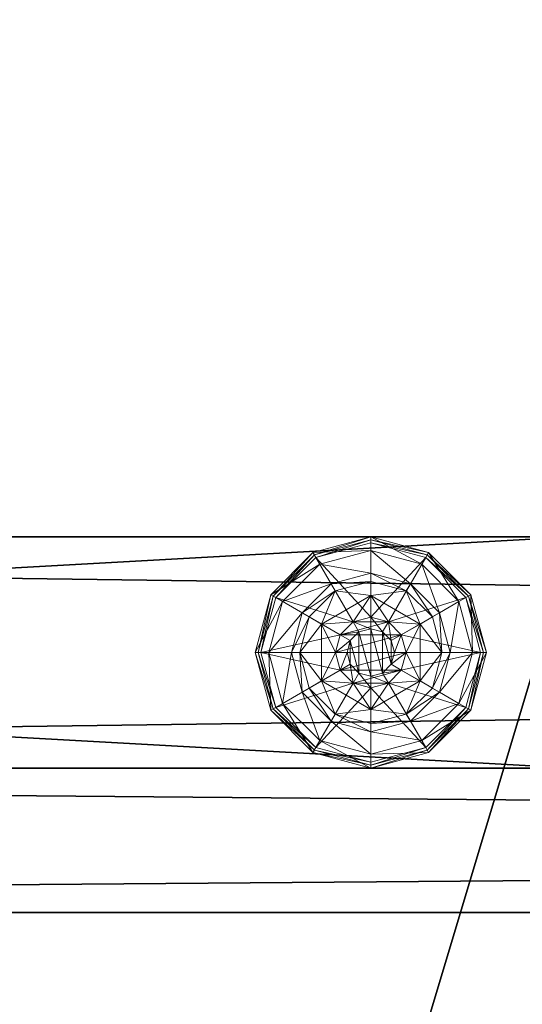
# Model space of a CAD drawing. Extents: x -11 to 109, y -10 to 100.
# Drawn here: x 15 to 17, y 88 to 92 of the extents above; entities that cross this region are included whole.
import ezdxf

# ---------------------------------------------------------------- set-up
doc = ezdxf.new("R2010")
doc.units = 0
doc.header["$LTSCALE"] = 0.3
doc.header["$MEASUREMENT"] = 0
for name, color, linetype in [('A-FURN-ATTRIBUTE-T', 7, 'Continuous'), ('DOS-MODESTIE-H', 3, 'Continuous'), ('EDGE', 1, 'Continuous'), ('FOND-H', 1, 'Continuous'), ('PIETEMENT-V', 2, 'Continuous'), ('SURFACE-H', 7, 'Continuous')]:
    doc.layers.add(name, color=color, linetype=linetype)
doc.layers.add('COTES PLAN', color=7, linetype='Continuous', lineweight=20, true_color=0x0099cc)
doc.layers.add('QUINCAILLERIE-BLANC', color=4, linetype='Continuous', lineweight=13)
doc.styles.add('[quo] Cotes', font='simplex.shx', dxfattribs={"width": 0.6})
doc.styles.add('LOGIFLEX - Notes', font='ARIALN.TTF', dxfattribs={"height": 0.09375})
doc.dimstyles.new('LOGIFLEX', dxfattribs={"dimscale": 0, "dimtxt": 0.09375, "dimasz": 0.1, "dimexe": 0.1, "dimexo": 0.0625, "dimgap": 0.09, "dimtad": 0, "dimtih": 1, "dimtoh": 1, "dimdec": 4, "dimlfac": -1, "dimzin": 12, "dimdsep": 46, "dimlunit": 5, "dimtxsty": '[quo] Cotes', "dimblk": 'OBLIQUE', "dimcen": 0, "dimdle": 0.078125, "dimclrd": 256, "dimclre": 256, "dimclrt": 256, "dimadec": 0, "dimazin": 2, "dimtfac": 1, "dimtdec": 4, "dimtofl": 0, "dimtmove": 0, "dimatfit": 3, "dimfxl": 0.1, "dimfrac": 2, "dimtolj": 1, "dimtzin": 0, "dimlwd": 25, "dimlwe": 25, "dimarcsym": 0})

# ---------------------------------------------------------------- blocks, each defined once
blk = doc.blocks.new('3-1860TOP')
at = {"layer": 'EDGE'}
mesh = blk.add_polyface(dxfattribs=at)
corners = [(60, -18, 29), (60, 0, 29), (60, 0, 28), (60, -18, 28), (0, 0, 29), (0, 0, 28), (0, -18, 29), (0, -18, 28)]
mesh.append_faces([[corners[k] for k in face] for face in [(0, 1, 2, 2), (2, 3, 0, 0), (1, 4, 5, 5), (5, 2, 1, 1), (6, 0, 3, 3), (3, 7, 6, 6), (4, 6, 7, 7), (7, 5, 4, 4)]], dxfattribs={"vtx2": -1, "vtx3": -1})
at = {"layer": 'SURFACE-H'}
mesh = blk.add_polyface(dxfattribs=at)
corners = [(60, -18, 29), (0, -18, 29), (0, 0, 29), (60, 0, 29)]
mesh.append_faces([[corners[k] for k in face] for face in [(0, 1, 2, 2), (2, 3, 0, 0)]], dxfattribs={"vtx2": -1, "vtx3": -1})
mesh = blk.add_polyface(dxfattribs=at)
corners = [(0, -18, 28), (60, -18, 28), (60, 0, 28), (0, 0, 28)]
mesh.append_faces([[corners[k] for k in face] for face in [(0, 1, 2, 2), (2, 3, 0, 0)]], dxfattribs={"vtx2": -1, "vtx3": -1})
blk = doc.blocks.new('3-PAT-D-MPG18')
at = {"layer": 'PIETEMENT-V'}
mesh = blk.add_polyface(dxfattribs=at)
corners = [(-1, 0, 0.5), (0, 0, 0.5), (-1, -18, 0.5), (0, -18, 0.5), (-1, -18, 28), (-1, 0, 28), (0, -18, 28), (0, 0, 28)]
mesh.append_faces([[corners[k] for k in face] for face in [(0, 1, 2, 2), (2, 4, 0, 0), (3, 6, 2, 2), (1, 7, 3, 3), (0, 5, 1, 1), (7, 5, 6, 6)]], dxfattribs={"vtx1": -1, "vtx2": -1})
mesh.append_faces([[corners[k] for k in face] for face in [(1, 3, 2, 2), (4, 5, 0, 0), (6, 4, 2, 2), (7, 6, 3, 3), (5, 7, 1, 1), (5, 4, 6, 6)]], dxfattribs={"vtx2": -1, "vtx3": -1})
at = {"layer": 'QUINCAILLERIE-BLANC'}
mesh = blk.add_polyface(dxfattribs=at)
corners = [(-0.9222, -16.8813, 0.0033), (-0.9114, -16.8875), (-0.975, -17.125), (-0.7437, -16.7028, 0.0033), (-0.9875, -17.125, 0.0033), (-0.5, -16.6375, 0.0033), (-0.7375, -16.7136), (-0.623, -16.912, 0.5758), (-0.623, -16.912, 0.38), (-0.746, -17.125, 0.38), (-0.746, -17.125, 0.5758), (-0.6321, -17.0487, 0.5758), (-0.6525, -17.125, 0.5758), (-0.7663, -16.9713, 0.38), (-0.6538, -16.8587, 0.38), (-0.8075, -17.125, 0.38), (-0.8815, -16.9047, 0.1453), (-0.933, -16.875, 0.12), (-1, -17.125, 0.12), (-0.7203, -16.7435, 0.1453), (-0.6716, -16.8278, 0.2427), (-0.7972, -16.9534, 0.2427), (-0.9406, -17.125, 0.1453), (-0.5, -16.6844, 0.1453), (-0.75, -16.692, 0.12), (-0.8431, -17.125, 0.2427), (-0.933, -16.875, 0.025), (-1, -17.125, 0.025), (-0.5, -16.625, 0.12), (-0.75, -16.692, 0.025), (-0.5, -16.625, 0.025), (-0.6321, -17.0487), (-0.6525, -17.125)]
mesh.append_faces([[corners[k] for k in face] for face in [(15, 9, 13, 13)]], dxfattribs={"vtx0": -1, "vtx1": -1, "vtx2": -1})
mesh.append_faces([[corners[k] for k in face] for face in [(20, 16, 21, 21), (25, 13, 21, 21)]], dxfattribs={"vtx0": -1, "vtx2": -1})
mesh.append_faces([[corners[k] for k in face] for face in [(11, 7, 10, 10), (13, 9, 8, 8), (1, 31, 32, 32), (31, 1, 6, 6)]], dxfattribs={"vtx0": -1, "vtx2": -1, "vtx3": -1})
mesh.append_faces([[corners[k] for k in face] for face in [(4, 0, 2, 2), (3, 5, 6, 6), (10, 7, 9, 9), (19, 16, 20, 20), (22, 16, 18, 18), (19, 23, 24, 24), (15, 13, 25, 25), (20, 21, 14, 14), (25, 21, 22, 22), (24, 28, 29, 29), (18, 17, 27, 27), (27, 26, 4, 4), (29, 30, 3, 3)]], dxfattribs={"vtx1": -1, "vtx2": -1})
mesh.append_faces([[corners[k] for k in face] for face in [(12, 11, 10, 10), (14, 13, 8, 8), (2, 1, 32, 32)]], dxfattribs={"vtx1": -1, "vtx2": -1, "vtx3": -1})
mesh.append_faces([[corners[k] for k in face] for face in [(0, 1, 2, 2), (1, 0, 3, 3), (7, 8, 9, 9), (16, 17, 18, 18), (17, 16, 19, 19), (21, 16, 22, 22), (21, 13, 14, 14), (19, 24, 17, 17), (17, 26, 27, 27), (26, 17, 24, 24), (24, 29, 26, 26), (0, 26, 29, 29), (26, 0, 4, 4), (3, 6, 1, 1), (29, 3, 0, 0)]], dxfattribs={"vtx2": -1, "vtx3": -1})
mesh = blk.add_polyface(dxfattribs=at)
corners = [(-0.4112, -17.0737, 2.085), (-0.5888, -17.0737, 2.085), (-0.6025, -17.125, 2.085), (-0.4487, -17.0362, 2.085), (-0.5, -17.0225, 2.085), (-0.5512, -17.0362, 2.085), (-0.5, -16.6375, 0.0033), (-0.5, -16.65), (-0.7375, -16.7136), (-0.623, -16.912, 0.5758), (-0.377, -16.912, 0.5758), (-0.623, -16.912, 0.38), (-0.5, -16.9725, 0.5758), (-0.5763, -16.9929, 0.5758), (-0.6321, -17.0487, 0.5758), (-0.6321, -17.0487, 2.035), (-0.6525, -17.125, 0.5758), (-0.5763, -16.9929, 2.035), (-0.5, -16.9725, 2.035), (-0.6525, -17.125, 2.035), (-0.5, -16.8175, 0.38), (-0.6538, -16.8587, 0.38), (-0.5, -16.6844, 0.1453), (-0.5, -16.625, 0.12), (-0.75, -16.692, 0.12), (-0.5, -16.7819, 0.2427), (-0.7203, -16.7435, 0.1453), (-0.6716, -16.8278, 0.2427), (-0.5, -16.625, 0.025), (-0.75, -16.692, 0.025), (-0.7437, -16.7028, 0.0033), (-0.5, -16.9725), (-0.5763, -16.9929), (-0.6321, -17.0487), (-0.6321, -17.0487, 0.12), (-0.6525, -17.125, 0.12), (-0.5, -16.9725, 0.12), (-0.5763, -16.9929, 0.12), (-0.6525, -17.125), (-0.6321, -17.2013, 0.12), (-0.5763, -17.2571, 0.12)]
mesh.append_faces([[corners[k] for k in face] for face in [(27, 20, 25, 25)]], dxfattribs={"vtx0": -1, "vtx2": -1})
mesh.append_faces([[corners[k] for k in face] for face in [(0, 1, 2, 2), (3, 5, 1, 1), (12, 10, 9, 9), (7, 31, 32, 32), (8, 32, 33, 33), (40, 34, 37, 37)]], dxfattribs={"vtx0": -1, "vtx2": -1, "vtx3": -1})
mesh.append_faces([[corners[k] for k in face] for face in [(9, 10, 11, 11), (17, 18, 13, 13), (19, 15, 16, 16), (21, 20, 27, 27), (27, 25, 26, 26), (32, 31, 37, 37), (38, 33, 35, 35), (5, 4, 17, 17), (2, 1, 19, 19)]], dxfattribs={"vtx1": -1, "vtx2": -1})
mesh.append_faces([[corners[k] for k in face] for face in [(13, 12, 9, 9), (14, 13, 9, 9), (20, 21, 11, 11), (8, 7, 32, 32)]], dxfattribs={"vtx1": -1, "vtx2": -1, "vtx3": -1})
mesh.append_faces([[corners[k] for k in face] for face in [(3, 4, 5, 5), (6, 7, 8, 8), (15, 14, 16, 16), (14, 15, 17, 17), (18, 12, 13, 13), (17, 13, 14, 14), (22, 23, 24, 24), (25, 22, 26, 26), (23, 28, 29, 29), (28, 6, 30, 30), (33, 34, 35, 35), (34, 33, 32, 32), (31, 36, 37, 37), (32, 37, 34, 34), (39, 35, 34, 34), (1, 15, 19, 19), (15, 1, 5, 5), (4, 18, 17, 17), (5, 17, 15, 15)]], dxfattribs={"vtx2": -1, "vtx3": -1})
mesh = blk.add_polyface(dxfattribs=at)
corners = [(-0.5, -16.65), (-0.5, -16.6375, 0.0033), (-0.2562, -16.7028, 0.0033), (-0.0778, -16.8813, 0.0033), (-0.0886, -16.8875), (-0.2625, -16.7136), (-0.377, -16.912, 0.5758), (-0.377, -16.912, 0.38), (-0.623, -16.912, 0.38), (-0.4238, -16.9929, 0.5758), (-0.3679, -17.0487, 0.5758), (-0.5, -16.9725, 0.5758), (-0.254, -17.125, 0.5758), (-0.5, -16.9725, 2.035), (-0.4238, -16.9929, 2.035), (-0.5, -16.8175, 0.38), (-0.3462, -16.8587, 0.38), (-0.2337, -16.9713, 0.38), (-0.1185, -16.9047, 0.1453), (-0.067, -16.875, 0.12), (-0.25, -16.692, 0.12), (-0.5, -16.625, 0.12), (-0.5, -16.6844, 0.1453), (-0.2797, -16.7435, 0.1453), (-0.3284, -16.8278, 0.2427), (-0.5, -16.7819, 0.2427), (-0.2028, -16.9534, 0.2427), (-0.5, -16.625, 0.025), (-0.067, -16.875, 0.025), (-0.25, -16.692, 0.025), (-0.4238, -16.9929), (-0.5, -16.9725), (-0.3679, -17.0487), (-0.5, -16.9725, 0.12), (-0.4238, -16.9929, 0.12)]
mesh.append_faces([[corners[k] for k in face] for face in [(24, 22, 25, 25), (24, 17, 26, 26)]], dxfattribs={"vtx0": -1, "vtx2": -1})
mesh.append_faces([[corners[k] for k in face] for face in [(15, 8, 7, 7), (30, 0, 5, 5), (5, 32, 30, 30)]], dxfattribs={"vtx0": -1, "vtx2": -1, "vtx3": -1})
mesh.append_faces([[corners[k] for k in face] for face in [(2, 3, 5, 5), (6, 12, 7, 7), (23, 22, 24, 24), (23, 18, 20, 20), (16, 17, 24, 24), (24, 25, 16, 16), (24, 26, 23, 23), (20, 19, 29, 29), (29, 28, 2, 2)]], dxfattribs={"vtx1": -1, "vtx2": -1})
mesh.append_faces([[corners[k] for k in face] for face in [(9, 10, 6, 6), (11, 9, 6, 6), (16, 15, 7, 7), (17, 16, 7, 7), (30, 31, 0, 0), (5, 4, 32, 32)]], dxfattribs={"vtx1": -1, "vtx2": -1, "vtx3": -1})
mesh.append_faces([[corners[k] for k in face] for face in [(0, 1, 2, 2), (3, 4, 5, 5), (6, 7, 8, 8), (11, 13, 14, 14), (14, 9, 11, 11), (18, 19, 20, 20), (21, 22, 23, 23), (26, 18, 23, 23), (25, 15, 16, 16), (23, 20, 21, 21), (27, 21, 20, 20), (19, 28, 29, 29), (20, 29, 27, 27), (28, 3, 2, 2), (1, 27, 29, 29), (2, 5, 0, 0), (29, 2, 1, 1), (33, 31, 30, 30), (30, 34, 33, 33)]], dxfattribs={"vtx2": -1, "vtx3": -1})
mesh = blk.add_polyface(dxfattribs=at)
corners = [(-0.5888, -17.0737, 2.085), (-0.4112, -17.0737, 2.085), (-0.4487, -17.0362, 2.085), (-0.0886, -16.8875), (-0.0778, -16.8813, 0.0033), (-0.0125, -17.125, 0.0033), (-0.3679, -17.0487, 0.5758), (-0.254, -17.125, 0.5758), (-0.377, -16.912, 0.5758), (-0.3475, -17.125, 0.5758), (-0.254, -17.125, 0.38), (-0.377, -16.912, 0.38), (-0.3679, -17.0487, 2.035), (-0.4238, -16.9929, 0.5758), (-0.3475, -17.125, 2.035), (-0.4238, -16.9929, 2.035), (-0.2337, -16.9713, 0.38), (-0.1925, -17.125, 0.38), (-0.067, -16.875, 0.12), (-0.1185, -16.9047, 0.1453), (-0.0594, -17.125, 0.1453), (-0.1569, -17.125, 0.2427), (-0.2028, -16.9534, 0.2427), (0, -17.125, 0.12), (-0.067, -16.875, 0.025), (0, -17.125, 0.025), (-0.025, -17.125), (-0.3475, -17.125), (-0.3679, -17.0487), (-0.3679, -17.0487, 0.12), (-0.4238, -16.9929, 0.12), (-0.3475, -17.125, 0.12), (-0.4238, -16.9929), (-0.4238, -17.2571, 0.12), (-0.5, -16.9725, 0.12), (-0.3679, -17.2013, 0.12), (-0.5, -16.9725, 2.035), (-0.5, -17.0225, 2.085), (-0.3975, -17.125, 2.085), (-0.4112, -17.1763, 2.085)]
mesh.append_faces([[corners[k] for k in face] for face in [(9, 7, 6, 6)]], dxfattribs={"vtx0": -1, "vtx1": -1, "vtx2": -1})
mesh.append_faces([[corners[k] for k in face] for face in [(21, 19, 22, 22)]], dxfattribs={"vtx0": -1, "vtx2": -1})
mesh.append_faces([[corners[k] for k in face] for face in [(0, 1, 2, 2), (6, 7, 8, 8), (16, 11, 10, 10), (3, 27, 28, 28), (33, 34, 30, 30)]], dxfattribs={"vtx0": -1, "vtx2": -1, "vtx3": -1})
mesh.append_faces([[corners[k] for k in face] for face in [(15, 12, 13, 13), (20, 19, 21, 21), (21, 22, 17, 17), (32, 28, 30, 30), (38, 39, 14, 14), (2, 1, 15, 15)]], dxfattribs={"vtx1": -1, "vtx2": -1})
mesh.append_faces([[corners[k] for k in face] for face in [(17, 16, 10, 10), (3, 26, 27, 27), (30, 29, 35, 35)]], dxfattribs={"vtx1": -1, "vtx2": -1, "vtx3": -1})
mesh.append_faces([[corners[k] for k in face] for face in [(3, 4, 5, 5), (7, 10, 11, 11), (12, 6, 13, 13), (6, 12, 14, 14), (14, 9, 6, 6), (18, 19, 20, 20), (22, 16, 17, 17), (20, 23, 18, 18), (24, 18, 23, 23), (23, 25, 24, 24), (4, 24, 25, 25), (5, 26, 3, 3), (25, 5, 4, 4), (28, 29, 30, 30), (29, 28, 27, 27), (27, 31, 29, 29), (29, 31, 35, 35), (36, 37, 2, 2), (1, 12, 15, 15), (12, 1, 38, 38), (38, 14, 12, 12), (2, 15, 36, 36)]], dxfattribs={"vtx2": -1, "vtx3": -1})
mesh = blk.add_polyface(dxfattribs=at)
corners = [(-0.3975, -17.125, 2.085), (-0.4112, -17.0737, 2.085), (-0.6025, -17.125, 2.085), (-0.5888, -17.1763, 2.085), (-0.5, -17.2275, 2.085), (-0.4487, -17.2138, 2.085), (-0.5512, -17.2138, 2.085), (-0.9114, -17.3625), (-0.9222, -17.3687, 0.0033), (-0.9875, -17.125, 0.0033), (-0.746, -17.125, 0.5758), (-0.746, -17.125, 0.38), (-0.623, -17.338, 0.38), (-0.6321, -17.2013, 0.5758), (-0.623, -17.338, 0.5758), (-0.6525, -17.125, 0.5758), (-0.6321, -17.2013, 2.035), (-0.5763, -17.2571, 0.5758), (-0.6525, -17.125, 2.035), (-0.5763, -17.2571, 2.035), (-0.7663, -17.2787, 0.38), (-0.8075, -17.125, 0.38), (-0.933, -17.375, 0.12), (-0.8815, -17.3453, 0.1453), (-0.9406, -17.125, 0.1453), (-0.8431, -17.125, 0.2427), (-0.7972, -17.2966, 0.2427), (-1, -17.125, 0.12), (-0.933, -17.375, 0.025), (-1, -17.125, 0.025), (-0.975, -17.125), (-0.6525, -17.125), (-0.6321, -17.2013), (-0.6321, -17.2013, 0.12), (-0.5763, -17.2571, 0.12), (-0.5763, -17.2571), (-0.6525, -17.125, 0.12), (-0.6321, -17.0487, 0.12), (-0.5763, -16.9929, 0.12), (-0.5, -16.9725, 0.12), (-0.5, -17.2775, 0.12), (-0.5, -17.2775, 2.035)]
mesh.append_faces([[corners[k] for k in face] for face in [(25, 23, 26, 26)]], dxfattribs={"vtx0": -1, "vtx2": -1})
mesh.append_faces([[corners[k] for k in face] for face in [(0, 2, 3, 3), (13, 10, 14, 14), (20, 12, 11, 11), (7, 31, 32, 32), (31, 7, 30, 30), (38, 40, 34, 34)]], dxfattribs={"vtx0": -1, "vtx2": -1, "vtx3": -1})
mesh.append_faces([[corners[k] for k in face] for face in [(4, 5, 6, 6), (19, 16, 17, 17), (24, 23, 25, 25), (25, 26, 21, 21), (35, 32, 34, 34), (6, 3, 19, 19)]], dxfattribs={"vtx1": -1, "vtx2": -1})
mesh.append_faces([[corners[k] for k in face] for face in [(0, 1, 2, 2), (13, 15, 10, 10), (21, 20, 11, 11), (34, 33, 37, 37), (38, 39, 40, 40)]], dxfattribs={"vtx1": -1, "vtx2": -1, "vtx3": -1})
mesh.append_faces([[corners[k] for k in face] for face in [(7, 8, 9, 9), (10, 11, 12, 12), (16, 13, 17, 17), (13, 16, 18, 18), (18, 15, 13, 13), (22, 23, 24, 24), (26, 20, 21, 21), (24, 27, 22, 22), (28, 22, 27, 27), (27, 29, 28, 28), (8, 28, 29, 29), (9, 30, 7, 7), (29, 9, 8, 8), (32, 33, 34, 34), (33, 32, 31, 31), (31, 36, 33, 33), (41, 4, 6, 6), (3, 16, 19, 19), (16, 3, 2, 2), (6, 19, 41, 41), (2, 18, 16, 16)]], dxfattribs={"vtx2": -1, "vtx3": -1})
mesh = blk.add_polyface(dxfattribs=at)
corners = [(-0.5512, -17.2138, 2.085), (-0.4487, -17.2138, 2.085), (-0.4112, -17.1763, 2.085), (-0.5888, -17.1763, 2.085), (-0.3975, -17.125, 2.085), (-0.5, -17.6125, 0.0033), (-0.5, -17.6), (-0.2625, -17.5364), (-0.5, -17.2775, 0.5758), (-0.623, -17.338, 0.5758), (-0.377, -17.338, 0.5758), (-0.4238, -17.2571, 0.5758), (-0.3679, -17.2013, 0.5758), (-0.623, -17.338, 0.38), (-0.377, -17.338, 0.38), (-0.3679, -17.2013, 2.035), (-0.3475, -17.125, 0.5758), (-0.4238, -17.2571, 2.035), (-0.5, -17.2775, 2.035), (-0.3475, -17.125, 2.035), (-0.5, -17.4325, 0.38), (-0.3462, -17.3913, 0.38), (-0.5, -17.5656, 0.1453), (-0.5, -17.625, 0.12), (-0.25, -17.558, 0.12), (-0.5, -17.4681, 0.2427), (-0.2797, -17.5065, 0.1453), (-0.3284, -17.4222, 0.2427), (-0.5, -17.625, 0.025), (-0.25, -17.558, 0.025), (-0.2562, -17.5472, 0.0033), (-0.5, -17.2775), (-0.4238, -17.2571), (-0.3679, -17.2013), (-0.3679, -17.2013, 0.12), (-0.3475, -17.125, 0.12), (-0.5, -17.2775, 0.12), (-0.4238, -17.2571, 0.12), (-0.3475, -17.125), (-0.5, -16.9725, 0.12), (-0.4238, -16.9929, 0.12), (-0.5, -17.2275, 2.085)]
mesh.append_faces([[corners[k] for k in face] for face in [(27, 20, 25, 25)]], dxfattribs={"vtx0": -1, "vtx2": -1})
mesh.append_faces([[corners[k] for k in face] for face in [(0, 1, 2, 2), (3, 2, 4, 4), (8, 9, 10, 10), (6, 31, 32, 32), (7, 32, 33, 33), (39, 37, 36, 36), (40, 34, 37, 37)]], dxfattribs={"vtx0": -1, "vtx2": -1, "vtx3": -1})
mesh.append_faces([[corners[k] for k in face] for face in [(10, 9, 14, 14), (17, 18, 11, 11), (19, 15, 16, 16), (21, 20, 27, 27), (32, 31, 37, 37), (38, 33, 35, 35), (1, 41, 17, 17)]], dxfattribs={"vtx1": -1, "vtx2": -1})
mesh.append_faces([[corners[k] for k in face] for face in [(3, 0, 2, 2), (11, 8, 10, 10), (12, 11, 10, 10), (20, 21, 14, 14), (7, 6, 32, 32)]], dxfattribs={"vtx1": -1, "vtx2": -1, "vtx3": -1})
mesh.append_faces([[corners[k] for k in face] for face in [(5, 6, 7, 7), (9, 13, 14, 14), (15, 12, 16, 16), (12, 15, 17, 17), (18, 8, 11, 11), (17, 11, 12, 12), (22, 23, 24, 24), (25, 22, 26, 26), (23, 28, 29, 29), (28, 5, 30, 30), (33, 34, 35, 35), (34, 33, 32, 32), (31, 36, 37, 37), (32, 37, 34, 34), (2, 15, 19, 19), (15, 2, 1, 1), (41, 18, 17, 17), (1, 17, 15, 15)]], dxfattribs={"vtx2": -1, "vtx3": -1})
mesh = blk.add_polyface(dxfattribs=at)
corners = [(-0.9222, -17.3687, 0.0033), (-0.9114, -17.3625), (-0.7375, -17.5364), (-0.5, -17.6), (-0.5, -17.6125, 0.0033), (-0.7437, -17.5472, 0.0033), (-0.623, -17.338, 0.5758), (-0.746, -17.125, 0.5758), (-0.623, -17.338, 0.38), (-0.5763, -17.2571, 0.5758), (-0.6321, -17.2013, 0.5758), (-0.5, -17.2775, 0.5758), (-0.5, -17.2775, 2.035), (-0.5763, -17.2571, 2.035), (-0.5, -17.4325, 0.38), (-0.377, -17.338, 0.38), (-0.6538, -17.3913, 0.38), (-0.7663, -17.2787, 0.38), (-0.8815, -17.3453, 0.1453), (-0.933, -17.375, 0.12), (-0.75, -17.558, 0.12), (-0.5, -17.625, 0.12), (-0.5, -17.5656, 0.1453), (-0.7203, -17.5065, 0.1453), (-0.6716, -17.4222, 0.2427), (-0.5, -17.4681, 0.2427), (-0.7972, -17.2966, 0.2427), (-0.5, -17.625, 0.025), (-0.933, -17.375, 0.025), (-0.75, -17.558, 0.025), (-0.5763, -17.2571), (-0.5, -17.2775), (-0.6321, -17.2013), (-0.5, -17.2775, 0.12), (-0.5763, -17.2571, 0.12)]
mesh.append_faces([[corners[k] for k in face] for face in [(24, 22, 25, 25), (24, 17, 26, 26)]], dxfattribs={"vtx0": -1, "vtx2": -1})
mesh.append_faces([[corners[k] for k in face] for face in [(14, 15, 8, 8), (30, 3, 2, 2), (2, 32, 30, 30)]], dxfattribs={"vtx0": -1, "vtx2": -1, "vtx3": -1})
mesh.append_faces([[corners[k] for k in face] for face in [(5, 0, 2, 2), (6, 7, 8, 8), (23, 22, 24, 24), (23, 18, 20, 20), (16, 17, 24, 24), (24, 25, 16, 16), (24, 26, 23, 23), (20, 19, 29, 29), (29, 28, 5, 5)]], dxfattribs={"vtx1": -1, "vtx2": -1})
mesh.append_faces([[corners[k] for k in face] for face in [(9, 10, 6, 6), (11, 9, 6, 6), (16, 14, 8, 8), (17, 16, 8, 8), (30, 31, 3, 3), (2, 1, 32, 32)]], dxfattribs={"vtx1": -1, "vtx2": -1, "vtx3": -1})
mesh.append_faces([[corners[k] for k in face] for face in [(0, 1, 2, 2), (3, 4, 5, 5), (11, 12, 13, 13), (13, 9, 11, 11), (18, 19, 20, 20), (21, 22, 23, 23), (26, 18, 23, 23), (25, 14, 16, 16), (23, 20, 21, 21), (27, 21, 20, 20), (19, 28, 29, 29), (20, 29, 27, 27), (28, 0, 5, 5), (4, 27, 29, 29), (5, 2, 3, 3), (29, 5, 4, 4), (33, 31, 30, 30), (30, 34, 33, 33)]], dxfattribs={"vtx2": -1, "vtx3": -1})
mesh = blk.add_polyface(dxfattribs=at)
corners = [(-0.0778, -17.3687, 0.0033), (-0.0886, -17.3625), (-0.025, -17.125), (-0.2562, -17.5472, 0.0033), (-0.0125, -17.125, 0.0033), (-0.5, -17.6125, 0.0033), (-0.2625, -17.5364), (-0.3679, -17.2013, 0.5758), (-0.377, -17.338, 0.5758), (-0.254, -17.125, 0.5758), (-0.3475, -17.125, 0.5758), (-0.377, -17.338, 0.38), (-0.254, -17.125, 0.38), (-0.2337, -17.2787, 0.38), (-0.1925, -17.125, 0.38), (-0.3462, -17.3913, 0.38), (-0.1185, -17.3453, 0.1453), (-0.067, -17.375, 0.12), (0, -17.125, 0.12), (-0.2797, -17.5065, 0.1453), (-0.3284, -17.4222, 0.2427), (-0.2028, -17.2966, 0.2427), (-0.0594, -17.125, 0.1453), (-0.5, -17.5656, 0.1453), (-0.25, -17.558, 0.12), (-0.1569, -17.125, 0.2427), (-0.5, -17.4681, 0.2427), (-0.067, -17.375, 0.025), (0, -17.125, 0.025), (-0.5, -17.625, 0.12), (-0.25, -17.558, 0.025), (-0.5, -17.625, 0.025), (-0.3679, -17.2013), (-0.3475, -17.125)]
mesh.append_faces([[corners[k] for k in face] for face in [(20, 16, 21, 21), (25, 13, 21, 21)]], dxfattribs={"vtx0": -1, "vtx2": -1})
mesh.append_faces([[corners[k] for k in face] for face in [(7, 8, 9, 9), (13, 12, 11, 11), (1, 32, 33, 33), (32, 1, 6, 6)]], dxfattribs={"vtx0": -1, "vtx2": -1, "vtx3": -1})
mesh.append_faces([[corners[k] for k in face] for face in [(4, 0, 2, 2), (3, 5, 6, 6), (9, 8, 12, 12), (19, 16, 20, 20), (22, 16, 18, 18), (19, 23, 24, 24), (14, 13, 25, 25), (20, 21, 15, 15), (25, 21, 22, 22), (20, 26, 19, 19), (24, 29, 30, 30), (18, 17, 28, 28), (30, 31, 3, 3), (28, 27, 4, 4)]], dxfattribs={"vtx1": -1, "vtx2": -1})
mesh.append_faces([[corners[k] for k in face] for face in [(10, 7, 9, 9), (13, 14, 12, 12), (15, 13, 11, 11), (2, 1, 33, 33)]], dxfattribs={"vtx1": -1, "vtx2": -1, "vtx3": -1})
mesh.append_faces([[corners[k] for k in face] for face in [(0, 1, 2, 2), (1, 0, 3, 3), (8, 11, 12, 12), (16, 17, 18, 18), (17, 16, 19, 19), (21, 16, 22, 22), (21, 13, 15, 15), (19, 24, 17, 17), (17, 27, 28, 28), (27, 17, 24, 24), (24, 30, 27, 27), (0, 27, 30, 30), (27, 0, 4, 4), (3, 6, 1, 1), (30, 3, 0, 0)]], dxfattribs={"vtx2": -1, "vtx3": -1})
blk = doc.blocks.new('LV1860RM_THREEDVIEW_MGR_____CONNECTIVITY_____No_____GROMMET3_____GRC_____MGR_____No_____MODESTY_____PM')
blk.add_blockref('3-PAT-D-MPG18', (60, 0))
blk = doc.blocks.new('LV1860RM_THREEDVIEW_MOD_____CONNECTIVITY_____No_____GROMMET3_____GRC_____MGR_____No_____MODESTY_____PM')
blk.add_blockref('LV1860RM_THREEDVIEW_MGR_____CONNECTIVITY_____No_____GROMMET3_____GRC_____MGR_____No_____MODESTY_____PM', (0, 0))
blk = doc.blocks.new('LV1860RM_THREEDVIEW_G_____CONNECTIVITY_____No_____GROMMET3_____GRC_____MGR_____No_____MODESTY_____PM')
blk.add_blockref('LV1860RM_THREEDVIEW_MOD_____CONNECTIVITY_____No_____GROMMET3_____GRC_____MGR_____No_____MODESTY_____PM', (0, 0))
blk = doc.blocks.new('3_LV1860RM_____XI_____XO_____CONNECTIVITY_____No_____GROMMET3_____GRC_____MGR_____No_____MODESTY_____PM')
for name in ['3-1860TOP', 'LV1860RM_THREEDVIEW_G_____CONNECTIVITY_____No_____GROMMET3_____GRC_____MGR_____No_____MODESTY_____PM']:
    blk.add_blockref(name, (0, 0))
at = {"layer": 'A-FURN-ATTRIBUTE-T', "style": 'LOGIFLEX - Notes'}
blk.add_attdef('CAPTG', (0, 1), '', height=2.5, dxfattribs=at)
at = {"layer": 'A-FURN-ATTRIBUTE-T', "style": 'LOGIFLEX - Notes', "flags": 1}
for tag in ['CAPPN', 'CAPMG', 'CAPMC', 'CAPQT', 'CAPDH']:
    blk.add_attdef(tag, (0, 0), '', height=0.001, dxfattribs=at)
blk = doc.blocks.new('3-LV167815ARWRVS')
at = {"layer": 'DOS-MODESTIE-H'}
mesh = blk.add_polyface(dxfattribs=at)
corners = [(2.5, 0, 37.5), (2.5, -1, 36.5), (2.5, -1, 42), (2.5, 0, 42), (75.5, -1, 42), (75.5, -1, 36.5), (75.5, 0, 42), (75.5, 0, 37.5), (2.5, 0, 32), (2.5, -1, 32), (75.5, 0, 32), (75.5, -1, 32)]
mesh.append_faces([[corners[k] for k in face] for face in [(3, 0, 2, 2), (5, 4, 1, 1), (4, 6, 2, 2), (6, 7, 3, 3), (7, 5, 0, 0), (4, 5, 6, 6), (9, 1, 8, 8), (7, 10, 0, 0), (10, 11, 8, 8), (11, 5, 9, 9), (5, 7, 1, 1), (10, 7, 11, 11)]], dxfattribs={"vtx1": -1, "vtx2": -1})
mesh.append_faces([[corners[k] for k in face] for face in [(0, 1, 2, 2), (4, 2, 1, 1), (6, 3, 2, 2), (7, 0, 3, 3), (5, 1, 0, 0), (5, 7, 6, 6), (1, 0, 8, 8), (10, 8, 0, 0), (11, 9, 8, 8), (5, 1, 9, 9), (7, 0, 1, 1), (7, 5, 11, 11)]], dxfattribs={"vtx2": -1, "vtx3": -1})
mesh = blk.add_polyface(dxfattribs=at)
corners = [(1, -1, 31), (1, -1.625, 31), (1, -1, 43), (1, -1.625, 43), (77, -1, 43), (77, -1, 31), (77, -1.625, 43), (77, -1.625, 31)]
mesh.append_faces([[corners[k] for k in face] for face in [(0, 1, 2, 2), (2, 4, 0, 0), (3, 6, 2, 2), (1, 7, 3, 3), (0, 5, 1, 1), (7, 5, 6, 6)]], dxfattribs={"vtx1": -1, "vtx2": -1})
mesh.append_faces([[corners[k] for k in face] for face in [(1, 3, 2, 2), (4, 5, 0, 0), (6, 4, 2, 2), (7, 6, 3, 3), (5, 7, 1, 1), (5, 4, 6, 6)]], dxfattribs={"vtx2": -1, "vtx3": -1})
at = {"layer": 'EDGE'}
mesh = blk.add_polyface(dxfattribs=at)
corners = [(0, 0, 43), (78, 0, 43), (0, 0, 44), (78, 0, 44), (0, -15.375, 43), (0, -15.375, 44), (78, -15.375, 43), (78, -15.375, 44)]
mesh.append_faces([[corners[k] for k in face] for face in [(0, 1, 2, 2), (3, 2, 1, 1), (4, 0, 5, 5), (2, 5, 0, 0), (1, 6, 3, 3), (7, 3, 6, 6), (6, 4, 7, 7), (5, 7, 4, 4)]], dxfattribs={"vtx1": -1, "vtx2": -1})
at = {"layer": 'FOND-H'}
mesh = blk.add_polyface(dxfattribs=at)
corners = [(77, -15.375, 30), (1, -15.375, 30), (77, 0, 30), (1, 0, 30), (77, 0, 31), (1, 0, 31), (77, -15.375, 31), (1, -15.375, 31)]
mesh.append_faces([[corners[k] for k in face] for face in [(0, 1, 2, 2), (4, 5, 6, 6), (3, 5, 2, 2), (1, 7, 3, 3), (0, 6, 1, 1), (2, 4, 0, 0)]], dxfattribs={"vtx1": -1, "vtx2": -1})
mesh.append_faces([[corners[k] for k in face] for face in [(1, 3, 2, 2), (5, 7, 6, 6), (5, 4, 2, 2), (7, 5, 3, 3), (6, 7, 1, 1), (4, 6, 0, 0)]], dxfattribs={"vtx2": -1, "vtx3": -1})
at = {"layer": 'SURFACE-H'}
mesh = blk.add_polyface(dxfattribs=at)
corners = [(78, 0, 44), (78, -15.375, 44), (0, 0, 44), (0, -15.375, 44)]
mesh.append_faces([[corners[k] for k in face] for face in [(0, 1, 2, 2), (3, 2, 1, 1)]], dxfattribs={"vtx1": -1, "vtx2": -1})
mesh = blk.add_polyface(dxfattribs=at)
corners = [(78, 0, 43), (78, -15.375, 43), (0, 0, 43), (0, -15.375, 43)]
mesh.append_faces([[corners[k] for k in face] for face in [(0, 1, 2, 2), (3, 2, 1, 1)]], dxfattribs={"vtx1": -1, "vtx2": -1})
blk = doc.blocks.new('3_LV167815ARWRSV_____XI_____XO')
blk.add_blockref('3-LV167815ARWRVS', (0, 0))
at = {"layer": 'A-FURN-ATTRIBUTE-T', "style": 'LOGIFLEX - Notes'}
blk.add_attdef('CAPTG', (0, 1), '', height=2.5, dxfattribs=at)
at = {"layer": 'A-FURN-ATTRIBUTE-T', "style": 'LOGIFLEX - Notes', "flags": 1}
for tag in ['CAPPN', 'CAPMG', 'CAPMC', 'CAPQT', 'CAPDH']:
    blk.add_attdef(tag, (0, 0), '', height=0.001, dxfattribs=at)
blk = doc.blocks.new('_Oblique')
at = {"color": 0, "linetype": 'ByBlock', "lineweight": -2}
blk.add_line((-0.5, -0.5), (0.5, 0.5), dxfattribs=at)
blk = doc.blocks.new('*D123')
at = {"layer": 'COTES PLAN', "color": 250, "linetype": 'ByBlock', "lineweight": 25, "transparency": 16777216}
for p, q in [((-0.3406, 90.6568), (-0.3406, 99.8829)), ((107.6891, 90.6568), (107.6891, 99.8829)), ((-1.5585, 98.3239), (50.935, 98.3239)), ((108.907, 98.3239), (56.4135, 98.3239))]:
    blk.add_line(p, q, dxfattribs=at)
at = {"layer": 'Defpoints', "color": 0, "transparency": 16777216}
for p in [(107.6891, 98.3239), (-0.3406, 89.6825, 65), (107.6891, 89.6825, 65)]:
    blk.add_point(p, dxfattribs=at)
at = {"layer": 'COTES PLAN', "color": 250, "lineweight": 25, "transparency": 16777216, "xscale": 1.558928445855241, "yscale": 1.558928445855241, "zscale": 1.558928445855241, "rotation": 180}
blk.add_blockref('_Oblique', (-0.3406, 98.3239), dxfattribs=at)
at = {"layer": 'COTES PLAN', "color": 250, "lineweight": 25, "transparency": 16777216, "xscale": 1.558928445855241, "yscale": 1.558928445855241, "zscale": 1.558928445855241}
blk.add_blockref('_Oblique', (107.6891, 98.3239), dxfattribs=at)
at = {"layer": 'COTES PLAN', "color": 250, "transparency": 16777216, "insert": (53.6743, 98.3239), "char_height": 1.4615, "attachment_point": 5, "style": '[quo] Cotes'}
blk.add_mtext('\\A1;108"', dxfattribs=at)

msp = doc.modelspace()

# ---------------------------------------------------------------- block references
at = {"rotation": 90}
msp.add_blockref('3_LV1860RM_____XI_____XO_____CONNECTIVITY_____No_____GROMMET3_____GRC_____MGR_____No_____MODESTY_____PM', (-0.3175, 29.6825), dxfattribs=at)
msp.add_blockref('3_LV167815ARWRSV_____XI_____XO', (-0.3175, 89.6825, 22))

# ---------------------------------------------------------------- dimensions: what is measured, and where the dimension line sits
at = {"layer": 'COTES PLAN'}
dim = msp.add_linear_dim(base=(107.68912, 98.32393), p1=(-0.34058, 89.6825, 65), p2=(107.68912, 89.6825, 65), dimstyle='LOGIFLEX', override={"dimscale": 15.589284, "dimpost": '"', "dimclrd": 250, "dimclre": 250, "dimclrt": 250, "dimarcsym": 1}, dxfattribs=at)
dim.commit()
dim.dimension.update_dxf_attribs({"geometry": '*D123', "text_midpoint": (53.67427, 98.32393)})

doc.saveas('drawing.dxf')
